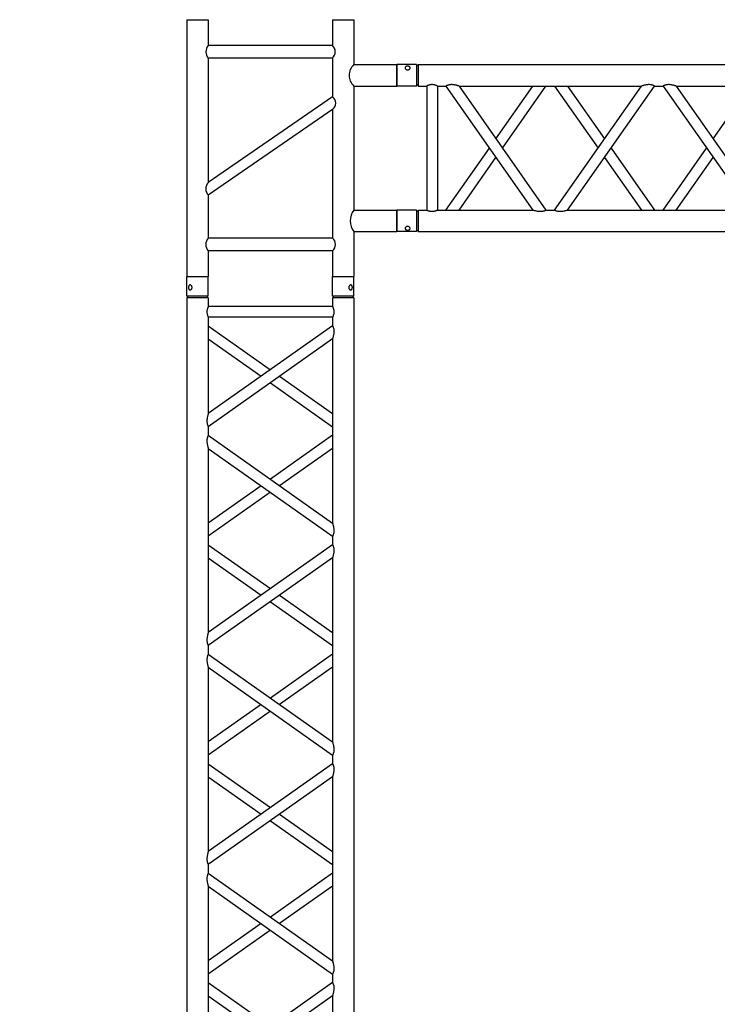
# Model space of a CAD drawing. Units: millimetres. Extents: x 413 to 7265, y 451 to 10998.
# Drawn here: x 4464 to 4627, y 6193 to 6423 of the extents above; entities that cross this region are included whole.
import ezdxf

# ---------------------------------------------------------------- set-up
doc = ezdxf.new("R2010")
doc.units = ezdxf.units.MM
doc.layers.add('GrandTheatre_Gallery Rear Stage 6F', color=252, linetype='Continuous')
doc.layers.add('GrandTheatre_Rear Stage Truss', color=4, linetype='Continuous')

# ---------------------------------------------------------------- blocks, each defined once
blk = doc.blocks.new('GT大劇院_上舞台空間6F工作廊道')
at = {"layer": 'GrandTheatre_Gallery Rear Stage 6F'}
h = blk.add_hatch(dxfattribs=at)
h.set_pattern_fill('GRATE', color=256, scale=10)
h.set_pattern_definition([(0, (-0.0001, 2752.443), (0, 7.9375), []), (90, (-0.0001, 2752.443), (-31.75, 2e-15), [])])
h.paths.add_polyline_path([(-1152.12, 2311.5), (-1225, 2311.5), (-1225, 2181.5), (1225, 2181.5), (1225, 2311.5), (1129, 2311.5), (1129, 3417.5), (1215, 3417.5), (1215, 3517.5), (1130, 3517.5), (1130, 3477.5), (-1130, 3477.5), (-1130, 3517.5), (-1215, 3517.5), (-1215, 3417.5), (-1153.01, 3417.5)])
h.paths.add_polyline_path([(-1023, 3417.5), (999, 3417.5), (999, 2311.5), (-1023, 2311.5)], flags=16)
h.paths.add_polyline_path([(-1013, 3407.5), (989, 3407.5), (989, 2321.5), (-1013, 2321.5)], flags=0)
blk = doc.blocks.new('GT大劇院_39cm truss_2m')
at = {"extrusion": (0, 1, -2.22045e-16)}
for p, q in [((50, 2000), (0, 2000)), ((0, 2000), (0, 1954)), ((50, 2000), (50, 1954)), ((340, 2000), (390, 2000)), ((340, 1954), (340, 2000)), ((390, 1954), (390, 2000)), ((0, 1954), (50, 1954)), ((50, 1950), (0, 1950)), ((0, 50), (0, 1950)), ((2, 1950), (2, 1954)), ((48, 1950), (48, 1954)), ((50, 1930), (50, 1950)), ((390, 1954), (340, 1954)), ((390, 1950), (340, 1950)), ((340, 1930), (340, 1950)), ((342, 1950), (342, 1954)), ((388, 1950), (388, 1954)), ((390, 50), (390, 1950)), ((340, 1930), (50, 1930)), ((50, 1679.9), (50, 1905)), ((340, 1905), (50, 1905)), ((340, 1885), (340, 1905)), ((50, 1679.9), (340, 1885)), ((195, 1782.5), (50, 1885)), ((50, 1649.3), (340, 1854.4)), ((173.4, 1767.1), (50, 1854.4)), ((340, 1424.2), (340, 1854.4)), ((340, 1649.3), (195, 1751.8)), ((340, 1679.9), (216.6, 1767.1)), ((50, 1629.3), (50, 1649.3)), ((340, 1424.2), (50, 1629.3)), ((195, 1526.7), (340, 1629.3)), ((50, 1168.5), (50, 1598.7)), ((340, 1393.6), (50, 1598.7)), ((216.6, 1511.4), (340, 1598.7)), ((50, 1424.2), (173.4, 1511.4)), ((50, 1393.6), (195, 1496.1)), ((340, 1373.6), (340, 1393.6)), ((50, 1168.5), (340, 1373.6)), ((195, 1271), (50, 1373.6)), ((50, 1137.9), (340, 1343)), ((173.4, 1255.7), (50, 1343)), ((340, 912.8), (340, 1343)), ((340, 1168.5), (216.6, 1255.7)), ((340, 1137.9), (195, 1240.4)), ((50, 1117.9), (50, 1137.9)), ((340, 912.8), (50, 1117.9)), ((195, 1015.3), (340, 1117.9)), ((50, 657), (50, 1087.2)), ((340, 882.1), (50, 1087.2)), ((216.6, 1000), (340, 1087.2)), ((50, 912.8), (173.4, 1000)), ((50, 882.1), (195, 984.7)), ((340, 862.1), (340, 882.1)), ((50, 657), (340, 862.1)), ((195, 759.6), (50, 862.1)), ((50, 626.4), (340, 831.5)), ((173.4, 744.3), (50, 831.5)), ((340, 401.3), (340, 831.5)), ((340, 657), (216.6, 744.3)), ((340, 626.4), (195, 729)), ((50, 606.4), (50, 626.4)), ((340, 401.3), (50, 606.4)), ((195, 503.9), (340, 606.4)), ((50, 145.6), (50, 575.8)), ((340, 370.7), (50, 575.8)), ((216.6, 488.6), (340, 575.8)), ((50, 401.3), (173.4, 488.6)), ((50, 370.7), (195, 473.3)), ((340, 350.7), (340, 370.7)), ((50, 145.6), (340, 350.7)), ((195, 248.2), (50, 350.7)), ((50, 115), (340, 320.1)), ((173.4, 232.9), (50, 320.1)), ((340, 95), (340, 320.1)), ((340, 145.6), (216.6, 232.9)), ((340, 115), (195, 217.5)), ((50, 95), (50, 115)), ((50, 95), (340, 95)), ((50, 50), (50, 70)), ((50, 70), (340, 70)), ((340, 50), (340, 70)), ((0, 50), (50, 50)), ((2, 50), (2, 46)), ((48, 50), (48, 46)), ((340, 50), (390, 50)), ((342, 50), (342, 46)), ((388, 50), (388, 46)), ((0, 46), (50, 46)), ((0, 46), (0, 0)), ((50, 46), (50, 0)), ((340, 46), (347.3, 46)), ((340, 46), (340, 0)), ((347.3, 46), (390, 46)), ((390, 46), (390, 0)), ((50, 0), (0, 0)), ((347.3, 0), (340, 0)), ((390, 0), (347.3, 0))]:
    blk.add_line(p, q, dxfattribs=at)
for points, knots in [([(12, 1974.5), (12, 1974.9), (12, 1975.3), (11.8, 1976), (11.7, 1976.4), (11.5, 1977.1), (11.3, 1977.5), (11, 1978.1), (10.7, 1978.4), (10.3, 1978.9), (10.1, 1979.2), (9.6, 1979.6), (9.3, 1979.8), (8.7, 1980.1), (8.4, 1980.2), (7.9, 1980.4), (7.6, 1980.4), (7.1, 1980.4), (6.8, 1980.4), (6.3, 1980.2), (6, 1980.1), (5.6, 1979.8), (5.3, 1979.6), (4.9, 1979.2), (4.8, 1978.9), (4.5, 1978.4), (4.3, 1978.1), (4.1, 1977.5), (4, 1977.1), (3.8, 1976.4), (3.7, 1976), (3.7, 1975.3), (3.6, 1974.9), (3.6, 1974.1), (3.7, 1973.7), (3.7, 1973), (3.8, 1972.6), (4, 1971.9), (4.1, 1971.5), (4.3, 1970.9), (4.5, 1970.6), (4.8, 1970.1), (4.9, 1969.8), (5.3, 1969.4), (5.6, 1969.2), (6, 1968.9), (6.3, 1968.8), (6.8, 1968.6), (7.1, 1968.6), (7.6, 1968.6), (7.9, 1968.6), (8.4, 1968.8), (8.7, 1968.9), (9.3, 1969.2), (9.6, 1969.4), (10.1, 1969.8), (10.3, 1970.1), (10.7, 1970.6), (11, 1970.9), (11.3, 1971.5), (11.5, 1971.9), (11.7, 1972.6), (11.8, 1973), (12, 1973.7), (12, 1974.1), (12, 1974.5)], [0, 0, 0, 0, 1.118803, 1.118803, 2.237606, 2.237606, 3.356409, 3.356409, 4.475212, 4.475212, 5.594209, 5.594209, 6.713207, 6.713207, 7.832205, 7.832205, 8.951203, 8.951203, 10.0702, 10.0702, 11.189198, 11.189198, 12.308196, 12.308196, 13.427194, 13.427194, 14.545997, 14.545997, 15.664799, 15.664799, 16.783602, 16.783602, 17.902405, 17.902405, 19.021208, 19.021208, 20.140011, 20.140011, 21.258814, 21.258814, 22.377617, 22.377617, 23.496615, 23.496615, 24.615613, 24.615613, 25.73461, 25.73461, 26.853608, 26.853608, 27.972606, 27.972606, 29.091604, 29.091604, 30.210601, 30.210601, 31.329599, 31.329599, 32.448402, 32.448402, 33.567205, 33.567205, 34.686008, 34.686008, 35.804811, 35.804811, 35.804811, 35.804811]), ([(378, 1974.5), (378, 1974.9), (378, 1975.3), (378.2, 1976), (378.3, 1976.4), (378.5, 1977.1), (378.7, 1977.5), (379, 1978.1), (379.3, 1978.4), (379.7, 1978.9), (379.9, 1979.2), (380.4, 1979.6), (380.7, 1979.8), (381.3, 1980.1), (381.6, 1980.2), (382.1, 1980.4), (382.4, 1980.4), (382.9, 1980.4), (383.2, 1980.4), (383.7, 1980.2), (384, 1980.1), (384.4, 1979.8), (384.7, 1979.6), (385.1, 1979.2), (385.2, 1978.9), (385.5, 1978.4), (385.7, 1978.1), (385.9, 1977.5), (386, 1977.1), (386.2, 1976.4), (386.3, 1976), (386.3, 1975.3), (386.4, 1974.9), (386.4, 1974.1), (386.3, 1973.7), (386.3, 1973), (386.2, 1972.6), (386, 1971.9), (385.9, 1971.5), (385.7, 1970.9), (385.5, 1970.6), (385.2, 1970.1), (385.1, 1969.8), (384.7, 1969.4), (384.4, 1969.2), (384, 1968.9), (383.7, 1968.8), (383.2, 1968.6), (382.9, 1968.6), (382.4, 1968.6), (382.1, 1968.6), (381.6, 1968.8), (381.3, 1968.9), (380.7, 1969.2), (380.4, 1969.4), (379.9, 1969.8), (379.7, 1970.1), (379.3, 1970.6), (379, 1970.9), (378.7, 1971.5), (378.5, 1971.9), (378.3, 1972.6), (378.2, 1973), (378, 1973.7), (378, 1974.1), (378, 1974.5)], [0, 0, 0, 0, 1.118803, 1.118803, 2.237606, 2.237606, 3.356409, 3.356409, 4.475212, 4.475212, 5.594209, 5.594209, 6.713207, 6.713207, 7.832205, 7.832205, 8.951203, 8.951203, 10.0702, 10.0702, 11.189198, 11.189198, 12.308196, 12.308196, 13.427194, 13.427194, 14.545997, 14.545997, 15.664799, 15.664799, 16.783602, 16.783602, 17.902405, 17.902405, 19.021208, 19.021208, 20.140011, 20.140011, 21.258814, 21.258814, 22.377617, 22.377617, 23.496615, 23.496615, 24.615613, 24.615613, 25.73461, 25.73461, 26.853608, 26.853608, 27.972606, 27.972606, 29.091604, 29.091604, 30.210601, 30.210601, 31.329599, 31.329599, 32.448402, 32.448402, 33.567205, 33.567205, 34.686008, 34.686008, 35.804811, 35.804811, 35.804811, 35.804811]), ([(46.7, 1917.5), (46.7, 1918.3), (46.7, 1919.1), (46.9, 1920.8), (47, 1921.6), (47.3, 1923.1), (47.5, 1923.8), (48, 1925.2), (48.2, 1925.8), (48.6, 1926.9), (48.8, 1927.4), (49.2, 1928.3), (49.4, 1928.7), (49.7, 1929.4), (49.8, 1929.6), (50, 1929.9), (50, 1930), (50, 1930)], [0, 0, 0, 0, 2.40572, 2.40572, 4.81144, 4.81144, 7.21716, 7.21716, 9.62288, 9.62288, 12.022042, 12.022042, 14.421204, 14.421204, 16.820366, 16.820366, 19.219528, 19.219528, 19.219528, 19.219528]), ([(50, 1905), (50, 1905), (50, 1905.1), (49.8, 1905.4), (49.7, 1905.6), (49.4, 1906.3), (49.2, 1906.7), (48.8, 1907.6), (48.6, 1908.1), (48.2, 1909.2), (48, 1909.8), (47.5, 1911.2), (47.3, 1911.9), (47, 1913.4), (46.9, 1914.2), (46.7, 1915.9), (46.7, 1916.7), (46.7, 1917.5)], [57.658583, 57.658583, 57.658583, 57.658583, 60.057745, 60.057745, 62.456907, 62.456907, 64.856069, 64.856069, 67.25523, 67.25523, 69.66095, 69.66095, 72.06667, 72.06667, 74.47239, 74.47239, 76.87811, 76.87811, 76.87811, 76.87811]), ([(343.3, 1917.5), (343.3, 1918.3), (343.3, 1919.1), (343.1, 1920.8), (343, 1921.6), (342.7, 1923.1), (342.5, 1923.8), (342, 1925.2), (341.8, 1925.8), (341.4, 1926.9), (341.2, 1927.4), (340.8, 1928.3), (340.6, 1928.7), (340.3, 1929.4), (340.2, 1929.6), (340, 1929.9), (340, 1930), (340, 1930)], [0, 0, 0, 0, 2.40572, 2.40572, 4.81144, 4.81144, 7.21716, 7.21716, 9.62288, 9.62288, 12.022042, 12.022042, 14.421204, 14.421204, 16.820366, 16.820366, 19.219528, 19.219528, 19.219528, 19.219528]), ([(340, 1905), (340, 1905), (340, 1905.1), (340.2, 1905.4), (340.3, 1905.6), (340.6, 1906.3), (340.8, 1906.7), (341.2, 1907.6), (341.4, 1908.1), (341.8, 1909.2), (342, 1909.8), (342.5, 1911.2), (342.7, 1911.9), (343, 1913.4), (343.1, 1914.2), (343.3, 1915.9), (343.3, 1916.7), (343.3, 1917.5)], [57.658583, 57.658583, 57.658583, 57.658583, 60.057745, 60.057745, 62.456907, 62.456907, 64.856069, 64.856069, 67.25523, 67.25523, 69.66095, 69.66095, 72.06667, 72.06667, 74.47239, 74.47239, 76.87811, 76.87811, 76.87811, 76.87811]), ([(340, 1854.4), (340, 1854.4), (340, 1854.5), (340.2, 1855.1), (340.4, 1855.5), (340.7, 1856.6), (340.9, 1857.2), (341.2, 1858.5), (341.4, 1859.3), (341.8, 1860.8), (342, 1861.8), (342.5, 1863.7), (342.6, 1864.7), (343, 1866.8), (343.1, 1867.8), (343.3, 1870), (343.3, 1871), (343.3, 1872.9), (343.3, 1873.8), (343.2, 1875.6), (343, 1876.5), (342.8, 1877.8), (342.7, 1878.2), (342.5, 1879), (342.4, 1879.4), (342.1, 1880.5), (341.8, 1881.1), (341.4, 1882.2), (341.2, 1882.7), (340.8, 1883.5), (340.6, 1883.9), (340.3, 1884.5), (340.2, 1884.7), (340, 1884.9), (340, 1885), (340, 1885)], [23.112415, 23.112415, 23.112415, 23.112415, 25.816319, 25.816319, 28.520222, 28.520222, 31.224126, 31.224126, 33.92803, 33.92803, 37.00223, 37.00223, 40.07643, 40.07643, 43.15063, 43.15063, 46.22483, 46.22483, 48.831661, 48.831661, 51.438493, 51.438493, 52.741909, 52.741909, 54.045324, 54.045324, 56.652156, 56.652156, 58.99566, 58.99566, 61.339164, 61.339164, 63.682669, 63.682669, 66.026173, 66.026173, 66.026173, 66.026173]), ([(50, 1649.3), (50, 1649.3), (50, 1649.4), (49.8, 1649.6), (49.7, 1649.8), (49.4, 1650.4), (49.2, 1650.8), (48.8, 1651.6), (48.6, 1652.1), (48.2, 1653.2), (47.9, 1653.9), (47.6, 1655), (47.5, 1655.3), (47.3, 1656.1), (47.2, 1656.5), (47, 1657.8), (46.8, 1658.7), (46.7, 1660.5), (46.7, 1661.4), (46.7, 1663.3), (46.7, 1664.5), (46.9, 1666.8), (47.1, 1667.9), (47.5, 1670.2), (47.7, 1671.3), (48.1, 1673.3), (48.4, 1674.3), (48.8, 1675.8), (48.9, 1676.4), (49.3, 1677.5), (49.4, 1678.1), (49.7, 1678.9), (49.8, 1679.3), (50, 1679.8), (50, 1679.9), (50, 1679.9)], [19.800804, 19.800804, 19.800804, 19.800804, 22.16575, 22.16575, 24.530696, 24.530696, 26.895642, 26.895642, 29.260588, 29.260588, 31.845843, 31.845843, 33.138471, 33.138471, 34.431098, 34.431098, 37.016353, 37.016353, 39.601608, 39.601608, 42.941282, 42.941282, 46.280955, 46.280955, 49.620629, 49.620629, 52.960303, 52.960303, 55.387825, 55.387825, 57.815346, 57.815346, 60.242868, 60.242868, 62.670389, 62.670389, 62.670389, 62.670389]), ([(50, 1598.7), (50, 1598.7), (50, 1598.8), (49.8, 1599.4), (49.6, 1599.8), (49.3, 1600.9), (49.1, 1601.5), (48.8, 1602.8), (48.6, 1603.6), (48.2, 1605.1), (48, 1606), (47.5, 1608), (47.4, 1609), (47, 1611.1), (46.9, 1612.1), (46.7, 1614.3), (46.7, 1615.3), (46.7, 1616.3), (46.7, 1617.2), (46.7, 1618.1), (46.8, 1619.9), (47, 1620.8), (47.2, 1622.1), (47.3, 1622.5), (47.5, 1623.3), (47.6, 1623.7), (47.9, 1624.8), (48.2, 1625.4), (48.6, 1626.5), (48.8, 1627), (49.2, 1627.8), (49.4, 1628.2), (49.7, 1628.7), (49.8, 1628.9), (50, 1629.2), (50, 1629.3), (50, 1629.3)], [62.715101, 62.715101, 62.715101, 62.715101, 65.419005, 65.419005, 68.122908, 68.122908, 70.826812, 70.826812, 73.530716, 73.530716, 76.604916, 76.604916, 79.679116, 79.679116, 82.753316, 82.753316, 85.827516, 85.827516, 85.827516, 88.434347, 88.434347, 91.041179, 91.041179, 92.344595, 92.344595, 93.64801, 93.64801, 96.254842, 96.254842, 98.598346, 98.598346, 100.94185, 100.94185, 103.285355, 103.285355, 105.628859, 105.628859, 105.628859, 105.628859]), ([(343.3, 1406.5), (343.3, 1407.5), (343.3, 1408.6), (343.1, 1410.7), (343, 1411.8), (342.6, 1413.9), (342.5, 1414.9), (342, 1416.8), (341.8, 1417.7), (341.4, 1419.3), (341.2, 1420), (340.9, 1421.4), (340.7, 1422), (340.4, 1423), (340.2, 1423.5), (340, 1424), (340, 1424.2), (340, 1424.2)], [0, 0, 0, 0, 3.0742, 3.0742, 6.1484, 6.1484, 9.2226, 9.2226, 12.2968, 12.2968, 15.000704, 15.000704, 17.704607, 17.704607, 20.408511, 20.408511, 23.112415, 23.112415, 23.112415, 23.112415]), ([(340, 1393.6), (340, 1393.6), (340, 1393.6), (340.2, 1393.9), (340.3, 1394.1), (340.6, 1394.7), (340.8, 1395), (341.2, 1395.9), (341.4, 1396.3), (341.8, 1397.4), (342.1, 1398.1), (342.4, 1399.2), (342.5, 1399.6), (342.7, 1400.4), (342.8, 1400.8), (343, 1402.1), (343.2, 1402.9), (343.3, 1404.7), (343.3, 1405.6), (343.3, 1406.5)], [66.026173, 66.026173, 66.026173, 66.026173, 68.369677, 68.369677, 70.713181, 70.713181, 73.056685, 73.056685, 75.400189, 75.400189, 78.007021, 78.007021, 79.310437, 79.310437, 80.613853, 80.613853, 83.220684, 83.220684, 85.827516, 85.827516, 85.827516, 85.827516]), ([(340, 1343), (340, 1343), (340, 1343.1), (340.2, 1343.7), (340.4, 1344.1), (340.7, 1345.1), (340.9, 1345.8), (341.2, 1347.1), (341.4, 1347.8), (341.8, 1349.4), (342, 1350.3), (342.5, 1352.3), (342.6, 1353.3), (343, 1355.4), (343.1, 1356.4), (343.3, 1358.5), (343.3, 1359.6), (343.3, 1361.5), (343.3, 1362.4), (343.2, 1364.2), (343, 1365.1), (342.8, 1366.4), (342.7, 1366.8), (342.5, 1367.6), (342.4, 1367.9), (342.1, 1369), (341.8, 1369.7), (341.4, 1370.8), (341.2, 1371.3), (340.8, 1372.1), (340.6, 1372.5), (340.3, 1373), (340.2, 1373.2), (340, 1373.5), (340, 1373.6), (340, 1373.6)], [23.112415, 23.112415, 23.112415, 23.112415, 25.816319, 25.816319, 28.520222, 28.520222, 31.224126, 31.224126, 33.92803, 33.92803, 37.00223, 37.00223, 40.07643, 40.07643, 43.15063, 43.15063, 46.22483, 46.22483, 48.831661, 48.831661, 51.438493, 51.438493, 52.741909, 52.741909, 54.045324, 54.045324, 56.652156, 56.652156, 58.99566, 58.99566, 61.339164, 61.339164, 63.682669, 63.682669, 66.026173, 66.026173, 66.026173, 66.026173]), ([(50, 1137.9), (50, 1137.9), (50, 1137.9), (49.8, 1138.2), (49.7, 1138.4), (49.4, 1139), (49.2, 1139.3), (48.8, 1140.2), (48.6, 1140.7), (48.2, 1141.8), (47.9, 1142.4), (47.6, 1143.5), (47.5, 1143.9), (47.3, 1144.7), (47.2, 1145.1), (47, 1146.4), (46.8, 1147.3), (46.7, 1149), (46.7, 1149.9), (46.7, 1151.9), (46.7, 1153.1), (46.9, 1155.4), (47.1, 1156.5), (47.5, 1158.7), (47.7, 1159.8), (48.1, 1161.9), (48.4, 1162.8), (48.8, 1164.3), (48.9, 1165), (49.3, 1166.1), (49.4, 1166.6), (49.7, 1167.5), (49.8, 1167.9), (50, 1168.4), (50, 1168.5), (50, 1168.5)], [19.800804, 19.800804, 19.800804, 19.800804, 22.16575, 22.16575, 24.530696, 24.530696, 26.895642, 26.895642, 29.260588, 29.260588, 31.845843, 31.845843, 33.138471, 33.138471, 34.431098, 34.431098, 37.016353, 37.016353, 39.601608, 39.601608, 42.941282, 42.941282, 46.280955, 46.280955, 49.620629, 49.620629, 52.960303, 52.960303, 55.387825, 55.387825, 57.815346, 57.815346, 60.242868, 60.242868, 62.670389, 62.670389, 62.670389, 62.670389]), ([(50, 1087.2), (50, 1087.2), (50, 1087.4), (49.8, 1087.8), (49.7, 1088.2), (49.4, 1089.1), (49.3, 1089.6), (48.9, 1090.8), (48.8, 1091.4), (48.4, 1092.9), (48.1, 1093.8), (47.7, 1095.9), (47.5, 1097), (47.1, 1099.2), (46.9, 1100.4), (46.7, 1102.7), (46.7, 1103.8), (46.7, 1104.9), (46.7, 1105.8), (46.7, 1106.7), (46.8, 1108.5), (47, 1109.4), (47.2, 1110.6), (47.3, 1111.1), (47.5, 1111.9), (47.6, 1112.2), (47.9, 1113.3), (48.2, 1114), (48.6, 1115.1), (48.8, 1115.6), (49.2, 1116.4), (49.4, 1116.7), (49.7, 1117.3), (49.8, 1117.5), (50, 1117.8), (50, 1117.9), (50, 1117.9)], [62.671468, 62.671468, 62.671468, 62.671468, 65.098989, 65.098989, 67.526511, 67.526511, 69.954032, 69.954032, 72.381554, 72.381554, 75.721228, 75.721228, 79.060902, 79.060902, 82.400575, 82.400575, 85.740249, 85.740249, 85.740249, 88.347081, 88.347081, 90.953912, 90.953912, 92.257328, 92.257328, 93.560744, 93.560744, 96.167576, 96.167576, 98.51108, 98.51108, 100.854584, 100.854584, 103.198088, 103.198088, 105.541592, 105.541592, 105.541592, 105.541592]), ([(343.3, 895.1), (343.3, 896.1), (343.3, 897.2), (343.1, 899.3), (343, 900.4), (342.6, 902.4), (342.5, 903.5), (342, 905.4), (341.8, 906.3), (341.4, 907.9), (341.2, 908.6), (340.9, 909.9), (340.7, 910.6), (340.4, 911.6), (340.2, 912), (340, 912.6), (340, 912.8), (340, 912.8)], [0, 0, 0, 0, 3.0742, 3.0742, 6.1484, 6.1484, 9.2226, 9.2226, 12.2968, 12.2968, 15.000704, 15.000704, 17.704607, 17.704607, 20.408511, 20.408511, 23.112415, 23.112415, 23.112415, 23.112415]), ([(340, 882.1), (340, 882.1), (340, 882.2), (340.2, 882.5), (340.3, 882.7), (340.6, 883.3), (340.8, 883.6), (341.2, 884.4), (341.4, 884.9), (341.8, 886), (342.1, 886.7), (342.4, 887.8), (342.5, 888.1), (342.7, 888.9), (342.8, 889.4), (343, 890.6), (343.2, 891.5), (343.3, 893.3), (343.3, 894.2), (343.3, 895.1)], [65.982539, 65.982539, 65.982539, 65.982539, 68.326044, 68.326044, 70.669548, 70.669548, 73.013052, 73.013052, 75.356556, 75.356556, 77.963388, 77.963388, 79.266804, 79.266804, 80.570219, 80.570219, 83.177051, 83.177051, 85.783883, 85.783883, 85.783883, 85.783883]), ([(340, 831.5), (340, 831.5), (340, 831.7), (340.2, 832.3), (340.4, 832.7), (340.7, 833.7), (340.9, 834.3), (341.2, 835.7), (341.4, 836.4), (341.8, 838), (342, 838.9), (342.5, 840.8), (342.6, 841.8), (343, 843.9), (343.1, 845), (343.3, 847.1), (343.3, 848.2), (343.3, 850.1), (343.3, 851), (343.2, 852.8), (343, 853.7), (342.8, 854.9), (342.7, 855.3), (342.5, 856.1), (342.4, 856.5), (342.1, 857.6), (341.8, 858.3), (341.4, 859.4), (341.2, 859.9), (340.8, 860.7), (340.6, 861), (340.3, 861.6), (340.2, 861.8), (340, 862.1), (340, 862.1), (340, 862.1)], [23.112415, 23.112415, 23.112415, 23.112415, 25.816319, 25.816319, 28.520222, 28.520222, 31.224126, 31.224126, 33.92803, 33.92803, 37.00223, 37.00223, 40.07643, 40.07643, 43.15063, 43.15063, 46.22483, 46.22483, 48.831661, 48.831661, 51.438493, 51.438493, 52.741909, 52.741909, 54.045324, 54.045324, 56.652156, 56.652156, 58.99566, 58.99566, 61.339164, 61.339164, 63.682669, 63.682669, 66.026173, 66.026173, 66.026173, 66.026173]), ([(50, 626.4), (50, 626.4), (50, 626.5), (49.8, 626.8), (49.7, 627), (49.4, 627.5), (49.2, 627.9), (48.8, 628.7), (48.6, 629.2), (48.2, 630.3), (47.9, 631), (47.6, 632.1), (47.5, 632.4), (47.3, 633.2), (47.2, 633.6), (47, 634.9), (46.8, 635.8), (46.7, 637.6), (46.7, 638.5), (46.7, 640.4), (46.7, 641.5), (46.9, 643.6), (47, 644.6), (47.4, 646.7), (47.5, 647.7), (48, 649.7), (48.2, 650.6), (48.6, 652.2), (48.8, 652.9), (49.1, 654.2), (49.3, 654.9), (49.6, 655.9), (49.8, 656.3), (50, 656.9), (50, 657), (50, 657)], [19.801343, 19.801343, 19.801343, 19.801343, 22.144847, 22.144847, 24.488351, 24.488351, 26.831856, 26.831856, 29.17536, 29.17536, 31.782191, 31.782191, 33.085607, 33.085607, 34.389023, 34.389023, 36.995854, 36.995854, 39.602686, 39.602686, 42.676886, 42.676886, 45.751086, 45.751086, 48.825286, 48.825286, 51.899486, 51.899486, 54.60339, 54.60339, 57.307293, 57.307293, 60.011197, 60.011197, 62.715101, 62.715101, 62.715101, 62.715101]), ([(50, 575.8), (50, 575.8), (50, 575.9), (49.8, 576.4), (49.7, 576.8), (49.4, 577.6), (49.3, 578.2), (48.9, 579.3), (48.8, 580), (48.4, 581.5), (48.1, 582.4), (47.7, 584.5), (47.5, 585.5), (47.1, 587.8), (46.9, 588.9), (46.7, 591.2), (46.7, 592.4), (46.7, 593.5), (46.7, 594.3), (46.7, 595.2), (46.8, 597), (47, 597.9), (47.2, 599.2), (47.3, 599.6), (47.5, 600.4), (47.6, 600.8), (47.9, 601.9), (48.2, 602.5), (48.6, 603.6), (48.8, 604.1), (49.2, 604.9), (49.4, 605.3), (49.7, 605.9), (49.8, 606.1), (50, 606.4), (50, 606.4), (50, 606.4)], [62.670389, 62.670389, 62.670389, 62.670389, 65.097911, 65.097911, 67.525432, 67.525432, 69.952954, 69.952954, 72.380475, 72.380475, 75.720149, 75.720149, 79.059823, 79.059823, 82.399497, 82.399497, 85.739171, 85.739171, 85.739171, 88.324426, 88.324426, 90.909681, 90.909681, 92.202308, 92.202308, 93.494935, 93.494935, 96.08019, 96.08019, 98.445136, 98.445136, 100.810082, 100.810082, 103.175029, 103.175029, 105.539975, 105.539975, 105.539975, 105.539975]), ([(343.3, 383.7), (343.3, 384.7), (343.3, 385.7), (343.1, 387.9), (343, 388.9), (342.6, 391), (342.5, 392), (342, 394), (341.8, 394.9), (341.4, 396.4), (341.2, 397.2), (340.9, 398.5), (340.7, 399.1), (340.4, 400.2), (340.2, 400.6), (340, 401.2), (340, 401.3), (340, 401.3)], [0, 0, 0, 0, 3.0742, 3.0742, 6.1484, 6.1484, 9.2226, 9.2226, 12.2968, 12.2968, 15.000704, 15.000704, 17.704607, 17.704607, 20.408511, 20.408511, 23.112415, 23.112415, 23.112415, 23.112415]), ([(340, 370.7), (340, 370.7), (340, 370.8), (340.2, 371.1), (340.3, 371.3), (340.6, 371.8), (340.8, 372.2), (341.2, 373), (341.4, 373.5), (341.8, 374.6), (342.1, 375.2), (342.4, 376.3), (342.5, 376.7), (342.7, 377.5), (342.8, 377.9), (343, 379.2), (343.2, 380.1), (343.3, 381.9), (343.3, 382.8), (343.3, 383.7)], [66.026173, 66.026173, 66.026173, 66.026173, 68.369677, 68.369677, 70.713181, 70.713181, 73.056685, 73.056685, 75.400189, 75.400189, 78.007021, 78.007021, 79.310437, 79.310437, 80.613853, 80.613853, 83.220684, 83.220684, 85.827516, 85.827516, 85.827516, 85.827516]), ([(340, 320.1), (340, 320.1), (340, 320.2), (340.2, 320.7), (340.3, 321.1), (340.6, 321.9), (340.7, 322.5), (341.1, 323.6), (341.2, 324.2), (341.6, 325.7), (341.9, 326.7), (342.3, 328.7), (342.5, 329.8), (342.9, 332.1), (343.1, 333.2), (343.3, 335.5), (343.3, 336.7), (343.3, 338.6), (343.3, 339.5), (343.2, 341.3), (343, 342.2), (342.8, 343.5), (342.7, 343.9), (342.5, 344.7), (342.4, 345), (342.1, 346.1), (341.8, 346.8), (341.4, 347.9), (341.2, 348.4), (340.8, 349.2), (340.6, 349.6), (340.3, 350.2), (340.2, 350.4), (340, 350.6), (340, 350.7), (340, 350.7)], [23.068782, 23.068782, 23.068782, 23.068782, 25.496303, 25.496303, 27.923825, 27.923825, 30.351346, 30.351346, 32.778868, 32.778868, 36.118542, 36.118542, 39.458215, 39.458215, 42.797889, 42.797889, 46.137563, 46.137563, 48.722818, 48.722818, 51.308073, 51.308073, 52.6007, 52.6007, 53.893328, 53.893328, 56.478583, 56.478583, 58.843529, 58.843529, 61.208475, 61.208475, 63.573421, 63.573421, 65.938367, 65.938367, 65.938367, 65.938367]), ([(50, 115), (50, 115), (50, 115.1), (49.8, 115.3), (49.7, 115.5), (49.4, 116.1), (49.2, 116.5), (48.8, 117.3), (48.6, 117.8), (48.2, 118.9), (47.9, 119.5), (47.6, 120.6), (47.5, 121), (47.3, 121.8), (47.2, 122.2), (47, 123.5), (46.8, 124.4), (46.7, 126.2), (46.7, 127.1), (46.7, 129), (46.7, 130), (46.9, 132.2), (47, 133.2), (47.4, 135.3), (47.5, 136.3), (48, 138.2), (48.2, 139.2), (48.6, 140.7), (48.8, 141.5), (49.1, 142.8), (49.3, 143.4), (49.6, 144.5), (49.8, 144.9), (50, 145.5), (50, 145.6), (50, 145.6)], [19.801343, 19.801343, 19.801343, 19.801343, 22.144847, 22.144847, 24.488351, 24.488351, 26.831856, 26.831856, 29.17536, 29.17536, 31.782191, 31.782191, 33.085607, 33.085607, 34.389023, 34.389023, 36.995854, 36.995854, 39.602686, 39.602686, 42.676886, 42.676886, 45.751086, 45.751086, 48.825286, 48.825286, 51.899486, 51.899486, 54.60339, 54.60339, 57.307293, 57.307293, 60.011197, 60.011197, 62.715101, 62.715101, 62.715101, 62.715101]), ([(50, 70), (50, 70), (50, 70.1), (49.8, 70.4), (49.7, 70.6), (49.4, 71.3), (49.2, 71.7), (48.8, 72.6), (48.6, 73.1), (48.2, 74.2), (48, 74.8), (47.5, 76.2), (47.3, 76.9), (47, 78.4), (46.9, 79.2), (46.7, 80.9), (46.7, 81.7), (46.7, 83.3), (46.7, 84.1), (46.9, 85.8), (47, 86.6), (47.3, 88.1), (47.5, 88.8), (48, 90.2), (48.2, 90.8), (48.6, 91.9), (48.8, 92.4), (49.2, 93.3), (49.4, 93.7), (49.7, 94.4), (49.8, 94.6), (50, 94.9), (50, 95), (50, 95)], [19.219528, 19.219528, 19.219528, 19.219528, 21.61869, 21.61869, 24.017851, 24.017851, 26.417013, 26.417013, 28.816175, 28.816175, 31.221895, 31.221895, 33.627615, 33.627615, 36.033335, 36.033335, 38.439055, 38.439055, 40.844775, 40.844775, 43.250495, 43.250495, 45.656215, 45.656215, 48.061935, 48.061935, 50.461097, 50.461097, 52.860259, 52.860259, 55.259421, 55.259421, 57.658583, 57.658583, 57.658583, 57.658583]), ([(340, 70), (340, 70), (340, 70.1), (340.2, 70.4), (340.3, 70.6), (340.6, 71.3), (340.8, 71.7), (341.2, 72.6), (341.4, 73.1), (341.8, 74.2), (342, 74.8), (342.5, 76.2), (342.7, 76.9), (343, 78.4), (343.1, 79.2), (343.3, 80.9), (343.3, 81.7), (343.3, 83.3), (343.3, 84.1), (343.1, 85.8), (343, 86.6), (342.7, 88.1), (342.5, 88.8), (342, 90.2), (341.8, 90.8), (341.4, 91.9), (341.2, 92.4), (340.8, 93.3), (340.6, 93.7), (340.3, 94.4), (340.2, 94.6), (340, 94.9), (340, 95), (340, 95)], [19.219528, 19.219528, 19.219528, 19.219528, 21.61869, 21.61869, 24.017851, 24.017851, 26.417013, 26.417013, 28.816175, 28.816175, 31.221895, 31.221895, 33.627615, 33.627615, 36.033335, 36.033335, 38.439055, 38.439055, 40.844775, 40.844775, 43.250495, 43.250495, 45.656215, 45.656215, 48.061935, 48.061935, 50.461097, 50.461097, 52.860259, 52.860259, 55.259421, 55.259421, 57.658583, 57.658583, 57.658583, 57.658583]), ([(12, 25.5), (12, 25.1), (12, 24.7), (11.8, 24), (11.7, 23.6), (11.5, 22.9), (11.3, 22.5), (11, 21.9), (10.7, 21.6), (10.3, 21.1), (10.1, 20.8), (9.6, 20.4), (9.3, 20.2), (8.7, 19.9), (8.4, 19.8), (7.9, 19.6), (7.6, 19.6), (7.1, 19.6), (6.8, 19.6), (6.3, 19.8), (6, 19.9), (5.6, 20.2), (5.3, 20.4), (4.9, 20.8), (4.8, 21.1), (4.5, 21.6), (4.3, 21.9), (4.1, 22.5), (4, 22.9), (3.8, 23.6), (3.7, 24), (3.7, 24.7), (3.6, 25.1), (3.6, 25.9), (3.7, 26.3), (3.7, 27), (3.8, 27.4), (4, 28.1), (4.1, 28.5), (4.3, 29.1), (4.5, 29.4), (4.8, 29.9), (4.9, 30.2), (5.3, 30.6), (5.6, 30.8), (6, 31.1), (6.3, 31.2), (6.8, 31.4), (7.1, 31.4), (7.6, 31.4), (7.9, 31.4), (8.4, 31.2), (8.7, 31.1), (9.3, 30.8), (9.6, 30.6), (10.1, 30.2), (10.3, 29.9), (10.7, 29.4), (11, 29.1), (11.3, 28.5), (11.5, 28.1), (11.7, 27.4), (11.8, 27), (12, 26.3), (12, 25.9), (12, 25.5)], [0, 0, 0, 0, 1.118803, 1.118803, 2.237606, 2.237606, 3.356409, 3.356409, 4.475212, 4.475212, 5.594209, 5.594209, 6.713207, 6.713207, 7.832205, 7.832205, 8.951203, 8.951203, 10.0702, 10.0702, 11.189198, 11.189198, 12.308196, 12.308196, 13.427194, 13.427194, 14.545997, 14.545997, 15.664799, 15.664799, 16.783602, 16.783602, 17.902405, 17.902405, 19.021208, 19.021208, 20.140011, 20.140011, 21.258814, 21.258814, 22.377617, 22.377617, 23.496615, 23.496615, 24.615613, 24.615613, 25.73461, 25.73461, 26.853608, 26.853608, 27.972606, 27.972606, 29.091604, 29.091604, 30.210601, 30.210601, 31.329599, 31.329599, 32.448402, 32.448402, 33.567205, 33.567205, 34.686008, 34.686008, 35.804811, 35.804811, 35.804811, 35.804811]), ([(386.4, 25.5), (386.4, 25.1), (386.3, 24.7), (386.3, 24), (386.2, 23.6), (386, 22.9), (385.9, 22.5), (385.7, 21.9), (385.5, 21.6), (385.2, 21.1), (385.1, 20.8), (384.7, 20.4), (384.4, 20.2), (384, 19.9), (383.7, 19.8), (383.2, 19.6), (382.9, 19.6), (382.4, 19.6), (382.1, 19.6), (381.6, 19.8), (381.3, 19.9), (380.7, 20.2), (380.4, 20.4), (379.9, 20.8), (379.7, 21.1), (379.3, 21.6), (379, 21.9), (378.7, 22.5), (378.5, 22.9), (378.3, 23.6), (378.2, 24), (378, 24.7), (378, 25.1), (378, 25.9), (378, 26.3), (378.2, 27), (378.3, 27.4), (378.5, 28.1), (378.7, 28.5), (379, 29.1), (379.3, 29.4), (379.7, 29.9), (379.9, 30.2), (380.4, 30.6), (380.7, 30.8), (381.3, 31.1), (381.6, 31.2), (382.1, 31.4), (382.4, 31.4), (382.9, 31.4), (383.2, 31.4), (383.7, 31.2), (384, 31.1), (384.4, 30.8), (384.7, 30.6), (385.1, 30.2), (385.2, 29.9), (385.5, 29.4), (385.7, 29.1), (385.9, 28.5), (386, 28.1), (386.2, 27.4), (386.3, 27), (386.3, 26.3), (386.4, 25.9), (386.4, 25.5)], [0, 0, 0, 0, 1.118803, 1.118803, 2.237606, 2.237606, 3.356409, 3.356409, 4.475212, 4.475212, 5.594209, 5.594209, 6.713207, 6.713207, 7.832205, 7.832205, 8.951203, 8.951203, 10.0702, 10.0702, 11.189198, 11.189198, 12.308196, 12.308196, 13.427194, 13.427194, 14.545997, 14.545997, 15.664799, 15.664799, 16.783602, 16.783602, 17.902405, 17.902405, 19.021208, 19.021208, 20.140011, 20.140011, 21.258814, 21.258814, 22.377617, 22.377617, 23.496615, 23.496615, 24.615613, 24.615613, 25.73461, 25.73461, 26.853608, 26.853608, 27.972606, 27.972606, 29.091604, 29.091604, 30.210601, 30.210601, 31.329599, 31.329599, 32.448402, 32.448402, 33.567205, 33.567205, 34.686008, 34.686008, 35.804811, 35.804811, 35.804811, 35.804811])]:
    blk.add_open_spline(points, degree=3, knots=knots)
blk = doc.blocks.new('GT大劇院_39cm truss_3m')
at = {"extrusion": (0, 1, -2.22045e-16)}
for p, q in [((0, 50), (0, 2950)), ((390, 50), (390, 2950)), ((50, 652.8), (50, 1079)), ((50, 652.8), (340, 855.9)), ((173.2, 739.1), (50, 825.4)), ((50, 622.3), (340, 825.4)), ((340, 399.2), (340, 825.4)), ((340, 652.8), (216.8, 739.1)), ((340, 622.3), (195, 723.8)), ((50, 622.3), (50, 622.3)), ((50, 602.3), (50, 622.3)), ((340, 622.3), (340, 622.3)), ((50, 602.3), (50, 602.3)), ((340, 399.2), (50, 602.3)), ((195, 500.7), (340, 602.3)), ((340, 602.3), (340, 602.3)), ((340, 368.6), (50, 571.8)), ((50, 145.5), (50, 571.8)), ((216.8, 485.5), (340, 571.8)), ((50, 399.2), (173.2, 485.5)), ((50, 368.6), (195, 470.2)), ((340, 348.6), (340, 368.6)), ((195, 247.1), (50, 348.6)), ((50, 145.5), (340, 348.6)), ((173.2, 231.8), (50, 318.1)), ((50, 115), (340, 318.1)), ((340, 95), (340, 318.1)), ((340, 145.5), (216.8, 231.8)), ((340, 115), (195, 216.6)), ((50, 115), (50, 115)), ((50, 95), (50, 115)), ((50, 95), (340, 95)), ((340, 115), (340, 115)), ((50, 70), (340, 70)), ((50, 50), (50, 70)), ((340, 50), (340, 70)), ((0, 50), (50, 50)), ((2, 50), (2, 46)), ((48, 50), (48, 46)), ((340, 50), (390, 50)), ((342, 50), (342, 46)), ((388, 50), (388, 46)), ((0, 46), (50, 46)), ((0, 46), (0, 0)), ((50, 46), (50, 0)), ((340, 46), (347.3, 46)), ((340, 46), (340, 0)), ((347.3, 46), (390, 46)), ((390, 46), (390, 0)), ((50, 0), (0, 0)), ((347.3, 0), (340, 0)), ((390, 0), (347.3, 0))]:
    blk.add_line(p, q, dxfattribs=at)
for points, knots in [([(50, 652.8), (50, 652.8), (50, 652.7), (49.8, 652.2), (49.7, 651.8), (49.4, 651), (49.3, 650.4), (48.9, 649.3), (48.8, 648.7), (48.4, 647.2), (48.1, 646.2), (47.7, 644.2), (47.5, 643.1), (47.1, 640.9), (46.9, 639.7), (46.7, 637.4), (46.7, 636.3), (46.7, 634.3), (46.7, 633.4), (46.8, 631.6), (47, 630.7), (47.2, 629.5), (47.3, 629.1), (47.5, 628.3), (47.6, 627.9), (47.9, 626.8), (48.2, 626.1), (48.6, 625), (48.8, 624.6), (49.2, 623.7), (49.4, 623.4), (49.7, 622.8), (49.8, 622.6), (50, 622.3), (50, 622.3), (50, 622.3)], [108.59361, 108.59361, 108.59361, 108.59361, 111.020611, 111.020611, 113.447612, 113.447612, 115.874613, 115.874613, 118.301614, 118.301614, 121.627531, 121.627531, 124.953448, 124.953448, 128.279365, 128.279365, 131.605282, 131.605282, 134.205813, 134.205813, 136.806344, 136.806344, 138.10661, 138.10661, 139.406875, 139.406875, 142.007407, 142.007407, 144.3517, 144.3517, 146.695993, 146.695993, 149.040286, 149.040286, 151.185182, 151.185182, 151.185182, 151.185182]), ([(50, 602.3), (50, 602.3), (50, 602.2), (49.8, 601.9), (49.7, 601.7), (49.4, 601.1), (49.2, 600.8), (48.8, 599.9), (48.6, 599.5), (48.2, 598.4), (47.9, 597.7), (47.5, 596.2), (47.3, 595.4), (47, 593.8), (46.8, 592.9), (46.7, 591.1), (46.7, 590.2), (46.7, 589.4), (46.7, 588.2), (46.7, 587.1), (46.9, 584.8), (47.1, 583.7), (47.5, 581.5), (47.7, 580.4), (48.1, 578.3), (48.4, 577.4), (48.8, 575.9), (48.9, 575.3), (49.3, 574.1), (49.4, 573.6), (49.7, 572.7), (49.8, 572.4), (50, 571.9), (50, 571.8), (50, 571.8)], [66.001546, 66.001546, 66.001546, 66.001546, 68.166605, 68.166605, 70.531072, 70.531072, 72.895539, 72.895539, 75.260006, 75.260006, 77.840238, 77.840238, 80.42047, 80.42047, 83.000701, 83.000701, 85.580933, 85.580933, 85.580933, 88.90685, 88.90685, 92.232767, 92.232767, 95.558684, 95.558684, 98.884601, 98.884601, 101.311602, 101.311602, 103.738603, 103.738603, 106.165604, 106.165604, 108.592605, 108.592605, 108.592605, 108.592605]), ([(340, 399.2), (340, 399.2), (340, 399), (340.2, 398.6), (340.3, 398.2), (340.6, 397.3), (340.7, 396.8), (341.1, 395.7), (341.2, 395), (341.6, 393.5), (341.9, 392.6), (342.3, 390.5), (342.5, 389.5), (342.9, 387.2), (343.1, 386.1), (343.3, 383.8), (343.3, 382.7), (343.3, 381.6)], [62.569262, 62.569262, 62.569262, 62.569262, 64.996263, 64.996263, 67.423264, 67.423264, 69.850265, 69.850265, 72.277266, 72.277266, 75.603182, 75.603182, 78.929099, 78.929099, 82.255016, 82.255016, 85.580933, 85.580933, 85.580933, 85.580933]), ([(343.3, 381.6), (343.3, 380.7), (343.3, 379.8), (343.2, 378), (343, 377.1), (342.7, 375.5), (342.5, 374.7), (342.1, 373.2), (341.8, 372.5), (341.4, 371.5), (341.2, 371), (340.8, 370.1), (340.6, 369.8), (340.3, 369.2), (340.2, 369), (340, 368.7), (340, 368.6), (340, 368.6)], [0, 0, 0, 0, 2.580232, 2.580232, 5.160463, 5.160463, 7.740695, 7.740695, 10.320927, 10.320927, 12.685394, 12.685394, 15.049861, 15.049861, 17.414328, 17.414328, 19.778795, 19.778795, 19.778795, 19.778795]), ([(340, 348.6), (340, 348.6), (340, 348.6), (340.2, 348.3), (340.3, 348.1), (340.6, 347.5), (340.8, 347.1), (341.2, 346.3), (341.4, 345.8), (341.8, 344.7), (342.1, 344.1), (342.5, 342.6), (342.7, 341.8), (343, 340.1), (343.2, 339.3), (343.3, 337.5), (343.3, 336.6), (343.3, 334.6), (343.3, 333.5), (343.1, 331.2), (342.9, 330), (342.5, 327.8), (342.3, 326.7), (341.9, 324.7), (341.6, 323.7), (341.2, 322.2), (341.1, 321.6), (340.7, 320.5), (340.6, 319.9), (340.3, 319.1), (340.2, 318.7), (340, 318.2), (340, 318.1), (340, 318.1)], [19.778795, 19.778795, 19.778795, 19.778795, 22.143262, 22.143262, 24.507729, 24.507729, 26.872196, 26.872196, 29.236663, 29.236663, 31.816895, 31.816895, 34.397127, 34.397127, 36.977359, 36.977359, 39.55759, 39.55759, 42.883507, 42.883507, 46.209424, 46.209424, 49.535341, 49.535341, 52.861258, 52.861258, 55.288259, 55.288259, 57.71526, 57.71526, 60.142261, 60.142261, 62.569262, 62.569262, 62.569262, 62.569262]), ([(50, 145.5), (50, 145.5), (50, 145.4), (49.8, 144.9), (49.7, 144.6), (49.4, 143.7), (49.3, 143.2), (48.9, 142), (48.8, 141.4), (48.4, 139.9), (48.1, 138.9), (47.7, 136.9), (47.5, 135.8), (47.1, 133.6), (46.9, 132.5), (46.7, 130.2), (46.7, 129), (46.7, 127), (46.7, 126.1), (46.8, 124.4), (47, 123.5), (47.2, 122.2), (47.3, 121.8), (47.5, 121), (47.6, 120.6), (47.9, 119.5), (48.2, 118.9), (48.6, 117.8), (48.8, 117.3), (49.2, 116.5), (49.4, 116.1), (49.7, 115.5), (49.8, 115.3), (50, 115.1), (50, 115), (50, 115)], [108.59361, 108.59361, 108.59361, 108.59361, 111.020611, 111.020611, 113.447612, 113.447612, 115.874613, 115.874613, 118.301614, 118.301614, 121.627531, 121.627531, 124.953448, 124.953448, 128.279365, 128.279365, 131.605282, 131.605282, 134.205813, 134.205813, 136.806344, 136.806344, 138.10661, 138.10661, 139.406875, 139.406875, 142.007407, 142.007407, 144.3517, 144.3517, 146.695993, 146.695993, 149.040286, 149.040286, 151.185182, 151.185182, 151.185182, 151.185182]), ([(50, 95), (50, 95), (50, 94.9), (49.8, 94.6), (49.7, 94.4), (49.4, 93.7), (49.2, 93.3), (48.8, 92.4), (48.6, 91.9), (48.2, 90.8), (48, 90.2), (47.5, 88.8), (47.3, 88.1), (47, 86.6), (46.9, 85.8), (46.7, 84.1), (46.7, 83.3), (46.7, 81.7), (46.7, 80.9), (46.9, 79.2), (47, 78.4), (47.3, 76.9), (47.5, 76.2), (48, 74.8), (48.2, 74.2), (48.6, 73.1), (48.8, 72.6), (49.2, 71.7), (49.4, 71.3), (49.7, 70.6), (49.8, 70.4), (50, 70.1), (50, 70), (50, 70)], [19.219528, 19.219528, 19.219528, 19.219528, 21.61869, 21.61869, 24.017851, 24.017851, 26.417013, 26.417013, 28.816175, 28.816175, 31.221895, 31.221895, 33.627615, 33.627615, 36.033335, 36.033335, 38.439055, 38.439055, 40.844775, 40.844775, 43.250495, 43.250495, 45.656215, 45.656215, 48.061935, 48.061935, 50.461097, 50.461097, 52.860259, 52.860259, 55.259421, 55.259421, 57.658583, 57.658583, 57.658583, 57.658583]), ([(340, 95), (340, 95), (340, 94.9), (340.2, 94.6), (340.3, 94.4), (340.6, 93.7), (340.8, 93.3), (341.2, 92.4), (341.4, 91.9), (341.8, 90.8), (342, 90.2), (342.5, 88.8), (342.7, 88.1), (343, 86.6), (343.1, 85.8), (343.3, 84.1), (343.3, 83.3), (343.3, 81.7), (343.3, 80.9), (343.1, 79.2), (343, 78.4), (342.7, 76.9), (342.5, 76.2), (342, 74.8), (341.8, 74.2), (341.4, 73.1), (341.2, 72.6), (340.8, 71.7), (340.6, 71.3), (340.3, 70.6), (340.2, 70.4), (340, 70.1), (340, 70), (340, 70)], [19.219528, 19.219528, 19.219528, 19.219528, 21.61869, 21.61869, 24.017851, 24.017851, 26.417013, 26.417013, 28.816175, 28.816175, 31.221895, 31.221895, 33.627615, 33.627615, 36.033335, 36.033335, 38.439055, 38.439055, 40.844775, 40.844775, 43.250495, 43.250495, 45.656215, 45.656215, 48.061935, 48.061935, 50.461097, 50.461097, 52.860259, 52.860259, 55.259421, 55.259421, 57.658583, 57.658583, 57.658583, 57.658583]), ([(12, 25.5), (12, 25.1), (12, 24.7), (11.8, 24), (11.7, 23.6), (11.5, 22.9), (11.3, 22.5), (11, 21.9), (10.7, 21.6), (10.3, 21.1), (10.1, 20.8), (9.6, 20.4), (9.3, 20.2), (8.7, 19.9), (8.4, 19.8), (7.9, 19.6), (7.6, 19.6), (7.1, 19.6), (6.8, 19.6), (6.3, 19.8), (6, 19.9), (5.6, 20.2), (5.3, 20.4), (4.9, 20.8), (4.8, 21.1), (4.5, 21.6), (4.3, 21.9), (4.1, 22.5), (4, 22.9), (3.8, 23.6), (3.7, 24), (3.7, 24.7), (3.6, 25.1), (3.6, 25.9), (3.7, 26.3), (3.7, 27), (3.8, 27.4), (4, 28.1), (4.1, 28.5), (4.3, 29.1), (4.5, 29.4), (4.8, 29.9), (4.9, 30.2), (5.3, 30.6), (5.6, 30.8), (6, 31.1), (6.3, 31.2), (6.8, 31.4), (7.1, 31.4), (7.6, 31.4), (7.9, 31.4), (8.4, 31.2), (8.7, 31.1), (9.3, 30.8), (9.6, 30.6), (10.1, 30.2), (10.3, 29.9), (10.7, 29.4), (11, 29.1), (11.3, 28.5), (11.5, 28.1), (11.7, 27.4), (11.8, 27), (12, 26.3), (12, 25.9), (12, 25.5)], [0, 0, 0, 0, 1.118803, 1.118803, 2.237606, 2.237606, 3.356409, 3.356409, 4.475212, 4.475212, 5.594209, 5.594209, 6.713207, 6.713207, 7.832205, 7.832205, 8.951203, 8.951203, 10.0702, 10.0702, 11.189198, 11.189198, 12.308196, 12.308196, 13.427194, 13.427194, 14.545997, 14.545997, 15.664799, 15.664799, 16.783602, 16.783602, 17.902405, 17.902405, 19.021208, 19.021208, 20.140011, 20.140011, 21.258814, 21.258814, 22.377617, 22.377617, 23.496615, 23.496615, 24.615613, 24.615613, 25.73461, 25.73461, 26.853608, 26.853608, 27.972606, 27.972606, 29.091604, 29.091604, 30.210601, 30.210601, 31.329599, 31.329599, 32.448402, 32.448402, 33.567205, 33.567205, 34.686008, 34.686008, 35.804811, 35.804811, 35.804811, 35.804811]), ([(386.4, 25.5), (386.4, 25.1), (386.3, 24.7), (386.3, 24), (386.2, 23.6), (386, 22.9), (385.9, 22.5), (385.7, 21.9), (385.5, 21.6), (385.2, 21.1), (385.1, 20.8), (384.7, 20.4), (384.4, 20.2), (384, 19.9), (383.7, 19.8), (383.2, 19.6), (382.9, 19.6), (382.4, 19.6), (382.1, 19.6), (381.6, 19.8), (381.3, 19.9), (380.7, 20.2), (380.4, 20.4), (379.9, 20.8), (379.7, 21.1), (379.3, 21.6), (379, 21.9), (378.7, 22.5), (378.5, 22.9), (378.3, 23.6), (378.2, 24), (378, 24.7), (378, 25.1), (378, 25.9), (378, 26.3), (378.2, 27), (378.3, 27.4), (378.5, 28.1), (378.7, 28.5), (379, 29.1), (379.3, 29.4), (379.7, 29.9), (379.9, 30.2), (380.4, 30.6), (380.7, 30.8), (381.3, 31.1), (381.6, 31.2), (382.1, 31.4), (382.4, 31.4), (382.9, 31.4), (383.2, 31.4), (383.7, 31.2), (384, 31.1), (384.4, 30.8), (384.7, 30.6), (385.1, 30.2), (385.2, 29.9), (385.5, 29.4), (385.7, 29.1), (385.9, 28.5), (386, 28.1), (386.2, 27.4), (386.3, 27), (386.3, 26.3), (386.4, 25.9), (386.4, 25.5)], [0, 0, 0, 0, 1.118803, 1.118803, 2.237606, 2.237606, 3.356409, 3.356409, 4.475212, 4.475212, 5.594209, 5.594209, 6.713207, 6.713207, 7.832205, 7.832205, 8.951203, 8.951203, 10.0702, 10.0702, 11.189198, 11.189198, 12.308196, 12.308196, 13.427194, 13.427194, 14.545997, 14.545997, 15.664799, 15.664799, 16.783602, 16.783602, 17.902405, 17.902405, 19.021208, 19.021208, 20.140011, 20.140011, 21.258814, 21.258814, 22.377617, 22.377617, 23.496615, 23.496615, 24.615613, 24.615613, 25.73461, 25.73461, 26.853608, 26.853608, 27.972606, 27.972606, 29.091604, 29.091604, 30.210601, 30.210601, 31.329599, 31.329599, 32.448402, 32.448402, 33.567205, 33.567205, 34.686008, 34.686008, 35.804811, 35.804811, 35.804811, 35.804811])]:
    blk.add_open_spline(points, degree=3, knots=knots)
blk = doc.blocks.new('GT大劇院_39cm truss_T字連接件')
for p, q in [((-34, 60), (-39, 60)), ((-39, 49.5), (-39, 60)), ((-34, 54), (-34, 60)), ((0, 60), (-5, 60)), ((-5, 54), (-5, 60)), ((0, 0), (0, 60)), ((-34, 54), (-5, 54)), ((-34, 51), (-5, 51)), ((-34, 21), (-34, 51)), ((-5, 41), (-5, 51)), ((-39, 49.5), (-49, 49.5)), ((-49, 44.5), (-49, 49.5)), ((-39, 44.5), (-49, 44.5)), ((-39, 15.5), (-39, 44.5)), ((-34, 21), (-5, 41)), ((-34.01, 17.99), (-5, 38)), ((-5, 9), (-5, 38)), ((-34, 9), (-34, 18)), ((-39, 15.5), (-49, 15.5)), ((-49, 10.5), (-49, 15.5)), ((-39, 10.5), (-49, 10.5)), ((-39, 0), (-39, 10.5)), ((-34, 9), (-5, 9)), ((-34, 0), (-34, 6)), ((-34, 6), (-5, 6)), ((-5, 0), (-5, 6)), ((-34, 0), (-39, 0)), ((0, 0), (-5, 0))]:
    blk.add_line(p, q)
for centre, radius, start, end in [((-32.71, 52.5), 1.98, 130.6345, 229.3655), ((-6.52, 52.5), 2.14, 315.4158, 44.5842), ((-42.22, 47), 4.08, 322.1593, 37.8407), ((-6.53, 39.5), 2.14, 315.593, 44.407), ((-32.96, 19.49), 1.83, 124.7262, 234.8548), ((-41.21, 13), 3.34, 311.465, 48.535), ((-32.52, 7.5), 2.11, 134.6192, 225.3808), ((-6.69, 7.5), 2.26, 318.4071, 41.5929)]:
    blk.add_arc(centre, radius, start, end)
at = {"layer": 'GrandTheatre_Rear Stage Truss'}
for p, q in [((-34, 60), (-39, 60)), ((-39, 49.5), (-39, 60)), ((-34, 54), (-34, 60)), ((0, 60), (-5, 60)), ((-5, 54), (-5, 60)), ((0, 0), (0, 60)), ((-34, 54), (-5, 54)), ((-34, 51), (-5, 51)), ((-34, 21), (-34, 51)), ((-5, 41), (-5, 51)), ((-39, 49.5), (-49, 49.5)), ((-49, 44.5), (-49, 49.5)), ((-39, 44.5), (-49, 44.5)), ((-39, 15.5), (-39, 44.5)), ((-34, 21), (-5, 41)), ((-34.01, 17.99), (-5, 38)), ((-5, 9), (-5, 38)), ((-34, 9), (-34, 18)), ((-39, 15.5), (-49, 15.5)), ((-49, 10.5), (-49, 15.5)), ((-39, 10.5), (-49, 10.5)), ((-39, 0), (-39, 10.5)), ((-34, 9), (-5, 9)), ((-34, 0), (-34, 6)), ((-34, 6), (-5, 6)), ((-5, 0), (-5, 6)), ((-34, 0), (-39, 0)), ((0, 0), (-5, 0))]:
    blk.add_line(p, q, dxfattribs=at)
for centre, radius, start, end in [((-32.71, 52.5), 1.98, 130.6345, 229.3655), ((-6.52, 52.5), 2.14, 315.4158, 44.5842), ((-42.22, 47), 4.08, 322.1593, 37.8407), ((-6.53, 39.5), 2.14, 315.593, 44.407), ((-32.96, 19.49), 1.83, 124.7262, 234.8548), ((-41.21, 13), 3.34, 311.465, 48.535), ((-32.52, 7.5), 2.11, 134.6192, 225.3808), ((-6.69, 7.5), 2.26, 318.4071, 41.5929)]:
    blk.add_arc(centre, radius, start, end, dxfattribs=at)
blk = doc.blocks.new('GT大劇院_上舞台空間TRUSS(平面)')
at = {"rotation": 180}
blk.add_blockref('GT大劇院_39cm truss_T字連接件', (485, 3129.5), dxfattribs=at)
at = {"xscale": 0.1, "yscale": 0.1, "zscale": 0.1}
for name, p, rotation in [('GT大劇院_39cm truss_3m', (534, 3119), 270), ('GT大劇院_39cm truss_2m', (524, 3069.5), 180)]:
    blk.add_blockref(name, p, dxfattribs=dict(at, rotation=rotation))
at = {"layer": 'GrandTheatre_Rear Stage Truss', "rotation": 180}
blk.add_blockref('GT大劇院_39cm truss_T字連接件', (485, 3129.5), dxfattribs=at)
at = {"layer": 'GrandTheatre_Rear Stage Truss', "xscale": 0.1, "yscale": 0.1, "zscale": 0.1}
for name, p, rotation in [('GT大劇院_39cm truss_3m', (534, 3119), 270), ('GT大劇院_39cm truss_2m', (524, 3069.5), 180)]:
    blk.add_blockref(name, p, dxfattribs=dict(at, rotation=rotation))

msp = doc.modelspace()

# ---------------------------------------------------------------- block references
at = {"layer": 'GrandTheatre_Gallery Rear Stage 6F'}
msp.add_blockref('GT大劇院_上舞台空間6F工作廊道', (4018.08, 3293), dxfattribs=at)
at = {"layer": 'GrandTheatre_Rear Stage Truss'}
msp.add_blockref('GT大劇院_上舞台空間TRUSS(平面)', (4018.08, 3293), dxfattribs=at)

doc.saveas('drawing.dxf')
